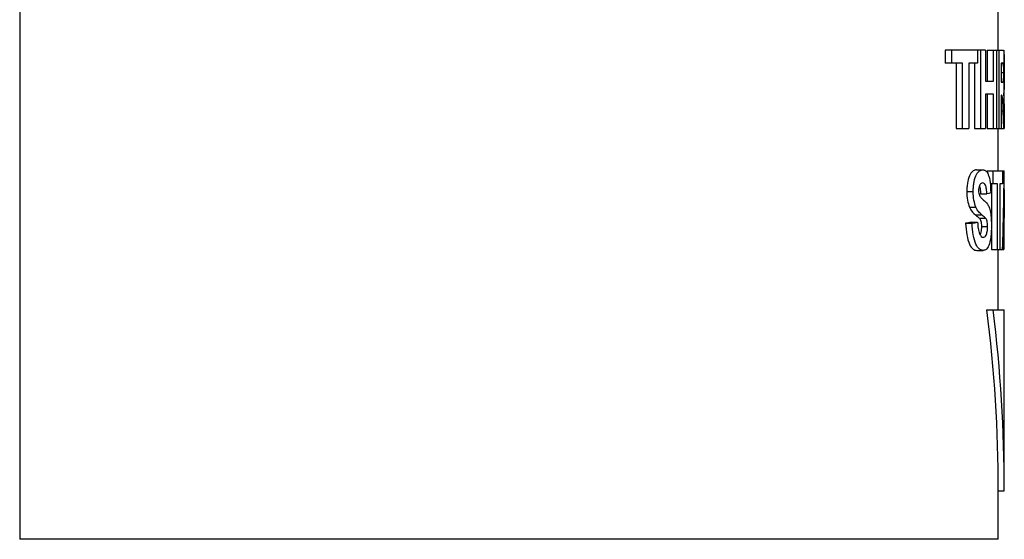
# Paper-space layout '_Right' of a CAD drawing. Units: inches. Extents: x -0.52 to 0.52, y -1.1 to 1.38.
# Drawn here: x -0.41 to 0.41, y -1.1 to -0.67 of the extents above; entities that cross this region are included whole.
import ezdxf

# ---------------------------------------------------------------- set-up
doc = ezdxf.new("R2010")
doc.units = ezdxf.units.IN
doc.header["$MEASUREMENT"] = 0

psp = doc.layouts.new('_Right')

# ---------------------------------------------------------------- linework, layer by layer
at = {"color": 7, "linetype": 'Continuous', "lineweight": 25}
for p, q in [((-0.405, -0.66231), (-0.405, -1.102)), ((0.405, -0.697), (0.405, -0.66231)), ((0.36092, -0.697), (0.36092, -0.70783)), ((0.39438, -0.697), (0.36092, -0.697)), ((0.36652, -0.70783), (0.36652, -0.697)), ((0.38786, -0.697), (0.38786, -0.70783)), ((0.39061, -0.762), (0.39061, -0.697)), ((0.39438, -0.697), (0.39438, -0.72283)), ((0.39589, -0.697), (0.39589, -0.72283)), ((0.39589, -0.697), (0.40873, -0.697)), ((0.401, -0.72283), (0.401, -0.697)), ((0.40346, -0.697), (0.40346, -0.762)), ((0.40565, -0.762), (0.40565, -0.697)), ((0.40996, -0.75656), (0.40996, -0.697)), ((0.37552, -0.70783), (0.36092, -0.70783)), ((0.37005, -0.70783), (0.37005, -0.762)), ((0.37552, -0.762), (0.37552, -0.70783)), ((0.38786, -0.70783), (0.38075, -0.70783)), ((0.38075, -0.70783), (0.38075, -0.762)), ((0.38536, -0.70783), (0.38536, -0.762)), ((0.40838, -0.70783), (0.40729, -0.70783)), ((0.40729, -0.70783), (0.40729, -0.72367)), ((0.40729, -0.70804), (0.40914, -0.70804)), ((0.40847, -0.70784), (0.40838, -0.70783)), ((0.40729, -0.71558), (0.40953, -0.71558)), ((0.39438, -0.72283), (0.401, -0.72283)), ((0.40729, -0.72367), (0.40833, -0.72367)), ((0.401, -0.73367), (0.39438, -0.73367)), ((0.39438, -0.73367), (0.39438, -0.762)), ((0.39589, -0.73367), (0.39589, -0.762)), ((0.401, -0.762), (0.401, -0.73367)), ((0.4076, -0.7345), (0.40729, -0.7345)), ((0.40729, -0.7345), (0.40729, -0.762)), ((0.40729, -0.74725), (0.40918, -0.74725)), ((0.40966, -0.762), (0.40918, -0.74725)), ((0.40988, -0.74914), (0.40999, -0.762)), ((0.37005, -0.762), (0.38075, -0.762)), ((0.38536, -0.762), (0.39438, -0.762)), ((0.39589, -0.762), (0.40999, -0.762)), ((0.405, -0.797), (0.405, -0.762)), ((0.38689, -0.79617), (0.39212, -0.79617)), ((0.39571, -0.797), (0.41, -0.797)), ((0.40083, -0.80783), (0.40083, -0.797)), ((0.40847, -0.797), (0.40847, -0.80783)), ((0.41, -0.81966), (0.41, -0.797)), ((0.37895, -0.81412), (0.38428, -0.81412)), ((0.40447, -0.80783), (0.39829, -0.80783)), ((0.39941, -0.80783), (0.39941, -0.84229)), ((0.40447, -0.862), (0.40447, -0.80783)), ((0.40635, -0.80783), (0.40635, -0.862)), ((0.40847, -0.80783), (0.40635, -0.80783)), ((0.40999, -0.81283), (0.40985, -0.83617)), ((0.40996, -0.83617), (0.40999, -0.81283)), ((0.39036, -0.81617), (0.39554, -0.81617)), ((0.38116, -0.82708), (0.38646, -0.82708)), ((0.38617, -0.83346), (0.39141, -0.83346)), ((0.38935, -0.83628), (0.39454, -0.83628)), ((0.40985, -0.83617), (0.41, -0.83617)), ((0.41, -0.847), (0.41, -0.83617)), ((0.37799, -0.84033), (0.38335, -0.84033)), ((0.38257, -0.8395), (0.38786, -0.8395)), ((0.39104, -0.84303), (0.39622, -0.84303)), ((0.39941, -0.84611), (0.39941, -0.862)), ((0.40973, -0.847), (0.40949, -0.862)), ((0.40971, -0.862), (0.40988, -0.847)), ((0.41, -0.847), (0.40973, -0.847)), ((0.38719, -0.86283), (0.39242, -0.86283)), ((0.39941, -0.862), (0.40949, -0.862)), ((0.405, -0.912), (0.405, -0.862)), ((0.39563, -0.912), (0.41, -0.912)), ((0.41, -1.062), (0.41, -0.912)), ((0.405, -1.102), (0.405, -1.062)), ((0.405, -1.062), (0.41, -1.062)), ((0.405, -1.102), (-0.405, -1.102))]:
    psp.add_line(p, q, dxfattribs=at)
at = {"color": 7, "linetype": 'Continuous', "lineweight": 25, "flags": 128}
for points in [[(0.39874, -0.81533), (0.39719, -0.81575), (0.39554, -0.81617)], [(0.38257, -0.8395), (0.38033, -0.83992), (0.37799, -0.84033)], [(0.38335, -0.84033), (0.38565, -0.83992), (0.38786, -0.8395)]]:
    psp.add_lwpolyline(points, dxfattribs=at)
at = {"color": 7, "linetype": 'Continuous', "lineweight": 25}
for centre, radius, start, end in [((-2.44866, -0.77284), 2.85866, 358.21267, 359.51574), ((-0.7934, -1.06155), 1.1984, 359.97841, 7.16863), ((-0.80361, -1.06156), 1.21361, 359.9792, 7.07887)]:
    psp.add_arc(centre, radius, start, end, dxfattribs=at)
for points, knots in [([(0.40873, -0.697), (0.40896, -0.69702), (0.40916, -0.69709), (0.4095, -0.69777), (0.40964, -0.69835), (0.40982, -0.70141), (0.40987, -0.70375), (0.40993, -0.70905), (0.40994, -0.71203), (0.40994, -0.71501)], [0, 0, 0, 0, 0.25, 0.25, 0.5, 0.5, 0.75, 0.75, 1, 1, 1, 1]), ([(0.40914, -0.70804), (0.40909, -0.70795), (0.40903, -0.70792), (0.40897, -0.7079), (0.40888, -0.70787), (0.40879, -0.70786), (0.40869, -0.70785)], [0, 0, 0, 0, 0.0000632402, 0.0000632402, 0.0000632402, 0.0001581739, 0.0001581739, 0.0001581739, 0.0001581739]), ([(0.40953, -0.71558), (0.40953, -0.71464), (0.40953, -0.71371), (0.4095, -0.71193), (0.40947, -0.7111), (0.40937, -0.70905), (0.40926, -0.7084), (0.40914, -0.70804)], [0, 0, 0, 0, 0.25, 0.25, 0.5, 0.5, 1, 1, 1, 1]), ([(0.40833, -0.72367), (0.40849, -0.72366), (0.40865, -0.72364), (0.40893, -0.72354), (0.40906, -0.72346), (0.40929, -0.72289), (0.40938, -0.72206), (0.40948, -0.71996), (0.4095, -0.71915), (0.40953, -0.71741), (0.40953, -0.71649), (0.40953, -0.71558)], [0, 0, 0, 0, 0.25, 0.25, 0.5, 0.5, 0.75, 0.75, 0.875, 0.875, 1, 1, 1, 1]), ([(0.40994, -0.71501), (0.40994, -0.71724), (0.40993, -0.71945), (0.40991, -0.72371), (0.40988, -0.72567), (0.4098, -0.72894), (0.40973, -0.73022), (0.40957, -0.732), (0.40946, -0.73251), (0.40933, -0.73289)], [0, 0, 0, 0, 0.25, 0.25, 0.5, 0.5, 0.75, 0.75, 1, 1, 1, 1]), ([(0.40933, -0.73289), (0.40942, -0.73387), (0.40949, -0.7349), (0.40961, -0.7373), (0.40966, -0.73863), (0.40978, -0.74295), (0.40984, -0.74604), (0.40988, -0.74914)], [0, 0, 0, 0, 0.25, 0.25, 0.5, 0.5, 1, 1, 1, 1]), ([(0.40918, -0.74725), (0.40911, -0.74563), (0.40903, -0.74402), (0.40885, -0.74083), (0.40876, -0.73922), (0.40853, -0.73641), (0.40838, -0.73536), (0.40802, -0.73455), (0.40782, -0.73451), (0.4076, -0.7345)], [0, 0, 0, 0, 0.25, 0.25, 0.5, 0.5, 0.75, 0.75, 1, 1, 1, 1]), ([(0.38689, -0.79617), (0.38605, -0.79623), (0.38519, -0.79639), (0.38347, -0.79754), (0.38258, -0.79851), (0.38095, -0.80144), (0.38024, -0.80352), (0.37949, -0.8072), (0.37929, -0.80852), (0.37901, -0.81124), (0.37897, -0.81268), (0.37895, -0.81412)], [0, 0, 0, 0, 0.25, 0.25, 0.5, 0.5, 0.75, 0.75, 0.875, 0.875, 1, 1, 1, 1]), ([(0.38428, -0.81412), (0.3843, -0.8127), (0.38435, -0.81129), (0.38462, -0.80857), (0.38481, -0.80724), (0.38555, -0.80358), (0.38624, -0.8015), (0.38784, -0.79854), (0.3887, -0.79758), (0.39044, -0.79639), (0.39129, -0.79623), (0.39212, -0.79617)], [0, 0, 0, 0, 0.125, 0.125, 0.25, 0.25, 0.5, 0.5, 0.75, 0.75, 1, 1, 1, 1]), ([(0.39212, -0.79617), (0.39299, -0.7962), (0.39382, -0.79637), (0.39539, -0.79755), (0.39614, -0.79855), (0.3974, -0.80183), (0.3979, -0.80409), (0.39857, -0.80934), (0.3987, -0.81234), (0.39874, -0.81533)], [0, 0, 0, 0, 0.25, 0.25, 0.5, 0.5, 0.75, 0.75, 1, 1, 1, 1]), ([(0.37895, -0.81412), (0.37897, -0.81662), (0.37914, -0.81912), (0.37993, -0.82355), (0.38052, -0.82542), (0.38116, -0.82708)], [0, 0, 0, 0, 0.5, 0.5, 1, 1, 1, 1]), ([(0.38646, -0.82708), (0.38584, -0.82543), (0.38527, -0.82362), (0.38448, -0.81914), (0.38431, -0.81663), (0.38428, -0.81412)], [0, 0, 0, 0, 0.5, 0.5, 1, 1, 1, 1]), ([(0.38938, -0.8093), (0.38919, -0.80977), (0.389, -0.8103), (0.38876, -0.81167), (0.38872, -0.81246), (0.3887, -0.81325)], [0, 0, 0, 0, 0.5, 0.5, 1, 1, 1, 1]), ([(0.3887, -0.81325), (0.38872, -0.814), (0.38876, -0.81475), (0.38899, -0.81608), (0.38917, -0.81662), (0.38935, -0.81712)], [0, 0, 0, 0, 0.5, 0.5, 1, 1, 1, 1]), ([(0.38937, -0.80934), (0.38952, -0.80977), (0.3899, -0.8109), (0.39019, -0.81342), (0.39031, -0.81533), (0.39036, -0.81617)], [0, 0, 0, 0, 0.254816, 0.675157, 1, 1, 1, 1]), ([(0.39217, -0.807), (0.3917, -0.80703), (0.39122, -0.80713), (0.39027, -0.80781), (0.38981, -0.80844), (0.38938, -0.8093)], [0, 0, 0, 0, 0.5, 0.5, 1, 1, 1, 1]), ([(0.39554, -0.81617), (0.39547, -0.81478), (0.39538, -0.81342), (0.39504, -0.81088), (0.39479, -0.80974), (0.39416, -0.80811), (0.39378, -0.80765), (0.39299, -0.8071), (0.39258, -0.80703), (0.39217, -0.807)], [0, 0, 0, 0, 0.25, 0.25, 0.5, 0.5, 0.75, 0.75, 1, 1, 1, 1]), ([(0.38935, -0.81712), (0.38988, -0.81833), (0.39048, -0.81899), (0.39164, -0.82019), (0.39222, -0.82071), (0.39393, -0.82212), (0.39501, -0.82306), (0.3965, -0.82517), (0.39698, -0.82597), (0.39784, -0.82822), (0.39821, -0.82962), (0.3988, -0.83291), (0.39902, -0.83475), (0.39928, -0.83875), (0.39932, -0.84081), (0.39933, -0.8429)], [0, 0, 0, 0, 0.125, 0.125, 0.25, 0.25, 0.5, 0.5, 0.625, 0.625, 0.75, 0.75, 0.875, 0.875, 1, 1, 1, 1]), ([(0.39141, -0.83346), (0.39059, -0.8328), (0.38974, -0.83206), (0.38806, -0.83007), (0.38722, -0.82882), (0.38646, -0.82708)], [0, 0, 0, 0, 0.5, 0.5, 1, 1, 1, 1]), ([(0.38617, -0.83346), (0.38672, -0.8339), (0.38727, -0.83434), (0.3878, -0.8348), (0.38806, -0.83503), (0.38833, -0.83525), (0.38858, -0.8355), (0.38884, -0.83575), (0.3891, -0.83599), (0.38935, -0.83628)], [0, 0, 0, 0, 0.000144395, 0.000144395, 0.000144395, 0.000216614, 0.000216614, 0.000216614, 0.0002888764, 0.0002888764, 0.0002888764, 0.0002888764]), ([(0.38935, -0.83628), (0.38978, -0.83685), (0.3902, -0.83748), (0.3907, -0.83914), (0.39083, -0.83981), (0.391, -0.84135), (0.39103, -0.84219), (0.39104, -0.84303)], [0, 0, 0, 0, 0.5, 0.5, 0.75, 0.75, 1, 1, 1, 1]), ([(0.39454, -0.83628), (0.3943, -0.83599), (0.39405, -0.83575), (0.39379, -0.8355), (0.39341, -0.83512), (0.39302, -0.83479), (0.39262, -0.83445), (0.39223, -0.83411), (0.39182, -0.83379), (0.39141, -0.83346)], [0, 0, 0, 0, 0.000072033, 0.000072033, 0.000072033, 0.0001802984, 0.0001802984, 0.0001802984, 0.0002886152, 0.0002886152, 0.0002886152, 0.0002886152]), ([(0.39622, -0.84303), (0.39621, -0.84219), (0.39618, -0.84138), (0.39601, -0.83983), (0.39588, -0.83915), (0.39539, -0.83749), (0.39497, -0.83686), (0.39454, -0.83628)], [0, 0, 0, 0, 0.25, 0.25, 0.5, 0.5, 1, 1, 1, 1]), ([(0.37799, -0.84033), (0.37817, -0.84366), (0.37844, -0.84691), (0.3795, -0.85297), (0.38025, -0.85566), (0.38207, -0.85965), (0.38311, -0.86098), (0.38517, -0.86254), (0.3862, -0.86278), (0.38719, -0.86283)], [0, 0, 0, 0, 0.25, 0.25, 0.5, 0.5, 0.75, 0.75, 1, 1, 1, 1]), ([(0.39242, -0.86283), (0.39145, -0.86278), (0.39045, -0.86255), (0.38843, -0.86102), (0.3874, -0.85971), (0.38559, -0.85571), (0.38484, -0.85302), (0.3838, -0.84697), (0.38352, -0.84369), (0.38335, -0.84033)], [0, 0, 0, 0, 0.25, 0.25, 0.5, 0.5, 0.75, 0.75, 1, 1, 1, 1]), ([(0.38786, -0.8395), (0.38797, -0.84129), (0.38814, -0.84303), (0.38865, -0.84629), (0.389, -0.8478), (0.38989, -0.85008), (0.39041, -0.85088), (0.39146, -0.85181), (0.39199, -0.85196), (0.39252, -0.852)], [0, 0, 0, 0, 0.25, 0.25, 0.5, 0.5, 0.75, 0.75, 1, 1, 1, 1]), ([(0.39104, -0.84303), (0.39102, -0.84389), (0.39097, -0.84561), (0.39057, -0.84805), (0.39015, -0.84918), (0.38992, -0.8498)], [0, 0, 0, 0, 0.307947, 0.617661, 1, 1, 1, 1]), ([(0.39933, -0.8429), (0.39932, -0.84447), (0.39929, -0.84602), (0.39911, -0.84904), (0.39898, -0.85053), (0.39845, -0.85462), (0.39794, -0.857), (0.39662, -0.86038), (0.39585, -0.86138), (0.3942, -0.86263), (0.39333, -0.8628), (0.39242, -0.86283)], [0, 0, 0, 0, 0.125, 0.125, 0.25, 0.25, 0.5, 0.5, 0.75, 0.75, 1, 1, 1, 1]), ([(0.39252, -0.852), (0.39339, -0.85197), (0.39425, -0.85167), (0.39531, -0.84951), (0.39562, -0.84851), (0.39609, -0.84607), (0.3962, -0.84455), (0.39622, -0.84303)], [0, 0, 0, 0, 0.5, 0.5, 0.75, 0.75, 1, 1, 1, 1])]:
    psp.add_open_spline(points, degree=3, knots=knots, dxfattribs=at)
psp.add_open_spline([(0.38116, -0.82708), (0.38269, -0.83058), (0.3845, -0.83214), (0.38617, -0.83346)], degree=3, dxfattribs=at)

doc.saveas('drawing.dxf')
